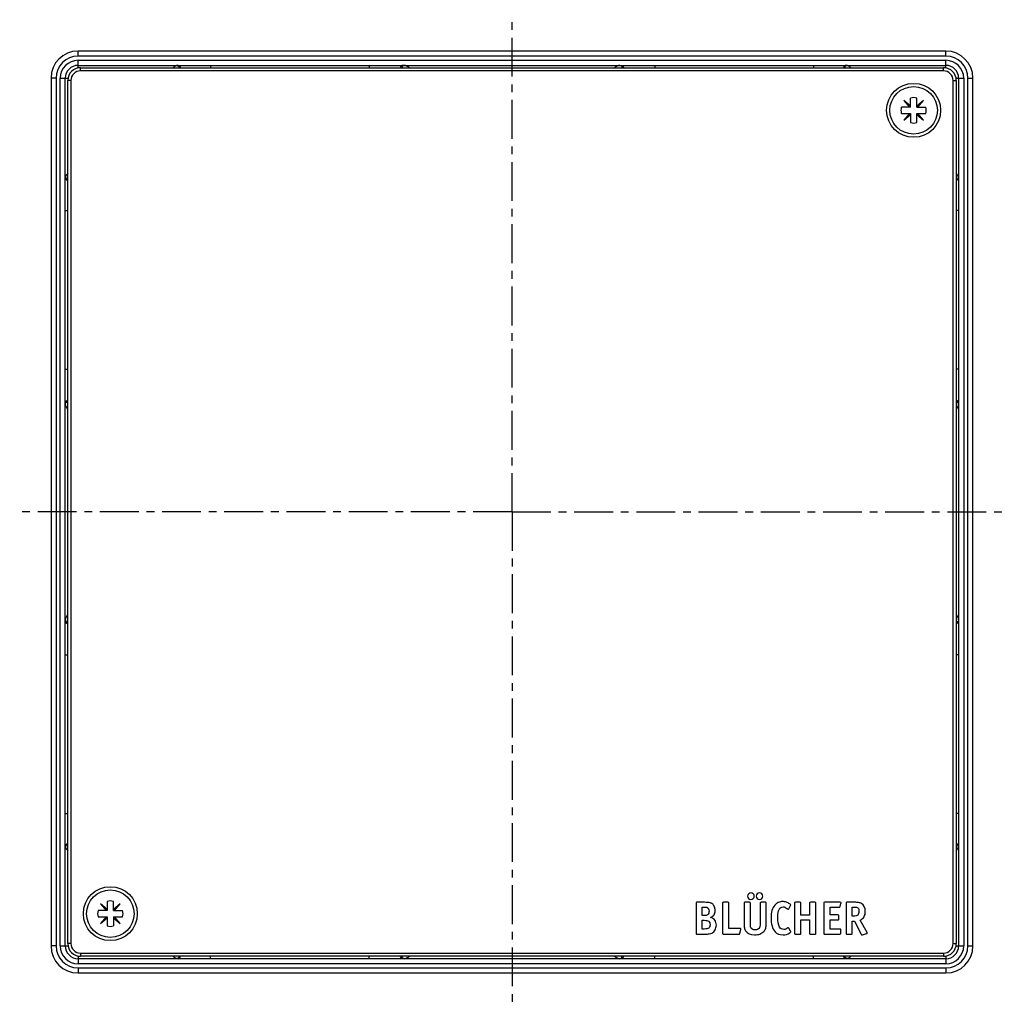
# Model space of a CAD drawing. Units: millimetres. Extents: x -49 to 281, y -87 to 204.
# Drawn here: x 126 to 281, y -87 to 68 of the extents above; entities that cross this region are included whole.
import ezdxf

# ---------------------------------------------------------------- set-up
doc = ezdxf.new("R2010")
doc.units = ezdxf.units.MM
doc.header["$LTSCALE"] = 16.335
doc.linetypes.add('CENTER', pattern=[0.6, 0.375, -0.075, 0.075, -0.075])
doc.layers.get('0').update_dxf_attribs({"linetype": 'CONTINUOUS'})
doc.layers.add('AXES', color=7, linetype='CONTINUOUS')

msp = doc.modelspace()

# ---------------------------------------------------------------- linework, layer by layer
at = {"color": 9, "linetype": 'Continuous'}
for p, q in [((135.07, 62.38), (135.07, 63.18)), ((271.82, 62.38), (135.07, 62.38)), ((271.82, 62.38), (271.82, 63.18)), ((135.07, 60.52), (135.07, 61.73)), ((135.07, 61.73), (271.82, 61.73)), ((135.45, 60.06), (135.45, 60.56)), ((155.95, 60.93), (155.95, 60.56)), ((180.95, 60.93), (180.95, 60.56)), ((225.95, 60.93), (225.95, 60.56)), ((250.95, 60.93), (250.95, 60.56)), ((271.45, 60.06), (271.45, 60.56)), ((271.82, 60.52), (271.82, 61.73)), ((271.45, 60.06), (135.45, 60.06)), ((131.62, 58.93), (130.82, 58.93)), ((131.62, 58.93), (131.62, -77.82)), ((132.27, -77.82), (132.27, 58.93)), ((132.27, 58.93), (133.48, 58.93)), ((133.95, 58.56), (133.45, 58.56)), ((133.95, 58.56), (133.95, -77.44)), ((272.95, 58.56), (273.45, 58.56)), ((272.95, -77.44), (272.95, 58.56)), ((273.41, 58.93), (274.62, 58.93)), ((274.62, 58.93), (274.62, -77.82)), ((275.27, 58.93), (276.07, 58.93)), ((275.27, -77.82), (275.27, 58.93)), ((133.07, 38.06), (133.45, 38.06)), ((273.82, 38.06), (273.45, 38.06)), ((133.07, 13.06), (133.45, 13.06)), ((273.82, 13.06), (273.45, 13.06)), ((133.07, -31.94), (133.45, -31.94)), ((273.82, -31.94), (273.45, -31.94)), ((133.07, -56.94), (133.45, -56.94)), ((273.82, -56.94), (273.45, -56.94)), ((133.95, -77.44), (133.45, -77.44)), ((272.95, -77.44), (273.45, -77.44)), ((131.62, -77.82), (130.82, -77.82)), ((132.27, -77.82), (133.48, -77.82)), ((135.45, -78.94), (135.45, -79.44)), ((135.45, -78.94), (271.45, -78.94)), ((271.45, -78.94), (271.45, -79.44)), ((273.41, -77.82), (274.62, -77.82)), ((275.27, -77.82), (276.07, -77.82)), ((135.07, -79.4), (135.07, -80.62)), ((271.82, -80.62), (135.07, -80.62)), ((155.95, -79.82), (155.95, -79.44)), ((180.95, -79.82), (180.95, -79.44)), ((225.95, -79.82), (225.95, -79.44)), ((250.95, -79.82), (250.95, -79.44)), ((271.82, -79.4), (271.82, -80.62)), ((135.07, -81.27), (135.07, -82.07)), ((135.07, -81.27), (271.82, -81.27)), ((271.82, -81.27), (271.82, -82.07))]:
    msp.add_line(p, q, dxfattribs=at)
at = {"color": 7, "linetype": 'Continuous'}
for p, q in [((271.82, 63.18), (135.07, 63.18)), ((135.07, 60.93), (271.82, 60.93)), ((135.45, 60.56), (271.45, 60.56)), ((130.82, 58.93), (130.82, -77.82)), ((133.07, -77.82), (133.07, 58.93)), ((133.45, -77.44), (133.45, 58.56)), ((273.45, 58.56), (273.45, -77.44)), ((273.82, 58.93), (273.82, -77.82)), ((276.07, -77.82), (276.07, 58.93)), ((266.23, 54.35), (264.8, 54.35)), ((266.23, 54.52), (265.17, 55.41)), ((265.17, 55.41), (266.06, 54.35)), ((266.23, 54.35), (266.23, 55.78)), ((267.23, 54.35), (267.23, 55.78)), ((268.3, 55.41), (267.23, 54.52)), ((267.23, 54.35), (268.67, 54.35)), ((267.41, 54.35), (268.3, 55.41)), ((264.8, 53.35), (266.23, 53.35)), ((266.06, 53.35), (265.17, 52.29)), ((265.17, 52.29), (266.23, 53.18)), ((266.23, 53.35), (266.23, 51.91)), ((267.23, 51.91), (267.23, 53.35)), ((267.23, 53.35), (268.67, 53.35)), ((267.23, 53.18), (268.3, 52.29)), ((268.3, 52.29), (267.41, 53.35)), ((139.66, -72.06), (138.6, -71.17)), ((138.6, -71.17), (139.49, -72.23)), ((139.66, -70.79), (139.66, -72.23)), ((140.66, -72.23), (140.66, -70.79)), ((141.72, -71.17), (140.66, -72.06)), ((140.83, -72.23), (141.72, -71.17)), ((232.45, -71.09), (232.45, -75.79)), ((233.78, -70.94), (232.59, -70.94)), ((236.63, -71.09), (236.63, -75.79)), ((237.48, -70.94), (236.79, -70.94)), ((237.63, -75.04), (237.63, -71.09)), ((240.01, -71.09), (240.01, -74.25)), ((240.85, -70.94), (240.16, -70.94)), ((241.01, -74.25), (241.01, -71.09)), ((242.57, -71.09), (242.57, -74.26)), ((243.37, -70.94), (242.71, -70.94)), ((243.52, -74.25), (243.52, -71.09)), ((247.97, -71.09), (247.97, -75.79)), ((248.82, -70.94), (248.13, -70.94)), ((248.97, -72.99), (248.97, -71.1)), ((250.34, -71.1), (250.34, -72.99)), ((251.18, -70.94), (250.48, -70.94)), ((251.33, -75.79), (251.33, -71.09)), ((252.57, -71.09), (252.57, -75.79)), ((255.15, -70.94), (252.72, -70.94)), ((255.14, -71.61), (255.28, -71.11)), ((256.08, -71.09), (256.08, -75.77)), ((257.42, -70.94), (256.23, -70.94)), ((139.66, -72.23), (138.23, -72.23)), ((140.66, -72.23), (142.1, -72.23)), ((233.4, -71.68), (233.78, -71.68)), ((233.4, -73.02), (233.4, -71.68)), ((247.05, -71.96), (247.35, -71.42)), ((253.56, -71.73), (254.98, -71.73)), ((253.56, -72.93), (253.56, -71.73)), ((257.06, -71.68), (257.33, -71.68)), ((257.06, -73.12), (257.06, -71.68)), ((138.23, -73.23), (139.66, -73.23)), ((139.49, -73.23), (138.6, -74.29)), ((138.6, -74.29), (139.66, -73.4)), ((139.66, -73.23), (139.66, -74.66)), ((140.66, -73.23), (140.66, -74.66)), ((140.66, -73.23), (142.1, -73.23)), ((140.66, -73.4), (141.72, -74.29)), ((141.72, -74.29), (140.83, -73.23)), ((233.7, -73.02), (233.4, -73.02)), ((233.4, -73.77), (233.75, -73.77)), ((233.4, -75.15), (233.4, -73.77)), ((250.34, -72.99), (248.97, -72.99)), ((248.97, -73.72), (250.34, -73.72)), ((248.97, -75.79), (248.97, -73.72)), ((250.34, -73.72), (250.34, -75.79)), ((254.78, -72.93), (253.56, -72.93)), ((253.56, -73.72), (254.78, -73.72)), ((253.56, -75.15), (253.56, -73.72)), ((254.93, -73.57), (254.93, -73.08)), ((257.25, -73.12), (257.06, -73.12)), ((257.06, -73.89), (257.44, -73.89)), ((257.06, -75.79), (257.06, -73.89)), ((257.44, -73.89), (258.47, -75.97)), ((259.39, -75.67), (258.3, -73.77)), ((232.59, -75.94), (233.83, -75.94)), ((233.74, -75.15), (233.4, -75.15)), ((236.79, -75.94), (239.2, -75.94)), ((239.37, -75.04), (237.63, -75.04)), ((239.37, -75.81), (239.5, -75.2)), ((239.51, -75.12), (239.51, -75.14)), ((247.35, -75.5), (247.06, -74.99)), ((248.13, -75.94), (248.82, -75.94)), ((250.48, -75.94), (251.18, -75.94)), ((252.72, -75.94), (255.09, -75.94)), ((255.09, -75.15), (253.56, -75.15)), ((255.25, -75.79), (255.25, -75.3)), ((256.23, -75.94), (256.9, -75.94)), ((258.66, -76.05), (259.31, -75.87)), ((271.82, -79.82), (135.07, -79.82)), ((271.45, -79.44), (135.45, -79.44)), ((135.07, -82.07), (271.82, -82.07))]:
    msp.add_line(p, q, dxfattribs=at)
for centre in [(266.73, 53.85), (140.16, -72.73)]:
    msp.add_circle(centre, 4.25, dxfattribs=at)
for centre, radius, start, end in [((135.07, 58.93), 4.25, 90, 180), ((271.82, 58.93), 4.25, 0, 90), ((135.07, 58.93), 2, 90, 180), ((135.45, 58.56), 2, 90, 180), ((271.45, 58.56), 2, 0, 90), ((271.82, 58.93), 2, 0, 90), ((266.73, 53.85), 2, 165.5225, 194.4775), ((266.73, 53.85), 2, 75.5225, 104.4775), ((266.73, 53.85), 2, 345.5225, 14.4775), ((266.73, 53.85), 2, 255.5225, 284.4775), ((140.16, -72.73), 2, 75.5225, 104.4775), ((140.16, -72.73), 2, 165.5225, 194.4775), ((140.16, -72.73), 2, 345.5225, 14.4775), ((234.04, -72.22), 1.43, 0.0695, 25.708), ((140.16, -72.73), 2, 255.5225, 284.4775), ((135.45, -77.44), 2, 180, 270), ((271.45, -77.44), 2, 270, 360), ((135.07, -77.82), 4.25, 180, 270), ((135.07, -77.82), 2, 180, 270), ((271.82, -77.82), 4.25, 270, 360), ((271.82, -77.82), 2, 270, 360)]:
    msp.add_arc(centre, radius, start, end, dxfattribs=at)
at = {"color": 9, "linetype": 'Continuous'}
for centre, radius, start, end in [((135.07, 58.93), 3.45, 90, 180), ((271.82, 58.93), 3.45, 0, 90), ((135.07, 58.93), 2.8, 90, 180), ((271.82, 58.93), 2.8, 0, 90), ((135.45, 58.56), 1.5, 90, 180), ((271.45, 58.56), 1.5, 0, 90), ((135.45, -77.44), 1.5, 180, 270), ((271.45, -77.44), 1.5, 270, 360), ((135.07, -77.82), 3.45, 180, 270), ((135.07, -77.82), 2.8, 180, 270), ((271.82, -77.82), 3.45, 270, 360), ((271.82, -77.82), 2.8, 270, 360)]:
    msp.add_arc(centre, radius, start, end, dxfattribs=at)
for points, knots in [([(150.65, 60.91), (150.6, 60.9), (150.51, 60.86), (150.3, 60.75), (150.14, 60.64), (150.04, 60.56)], [0, 0, 0, 0, 0.206355, 0.443518, 1, 1, 1, 1]), ([(150.83, 60.93), (150.81, 60.93), (150.75, 60.93), (150.69, 60.92), (150.65, 60.91)], [0, 0, 0, 0, 0.25461, 1, 1, 1, 1]), ([(150.65, 60.91), (150.66, 60.91), (150.72, 60.9), (150.77, 60.88), (150.81, 60.85)], [0, 0, 0, 0, 0.243562, 1, 1, 1, 1]), ([(150.81, 60.85), (150.86, 60.82), (150.95, 60.73), (151.01, 60.62), (151.03, 60.56)], [0, 0, 0, 0, 0.484388, 1, 1, 1, 1]), ([(150.83, 60.93), (150.87, 60.93), (150.96, 60.92), (151.08, 60.83), (151.16, 60.71), (151.2, 60.61), (151.21, 60.56)], [0, 0, 0, 0, 0.226274, 0.465586, 0.724211, 1, 1, 1, 1]), ([(186.25, 60.93), (186.2, 60.93), (186.11, 60.92), (185.99, 60.83), (185.9, 60.71), (185.87, 60.61), (185.85, 60.56)], [0, 0, 0, 0, 0.229784, 0.47058, 0.727924, 1, 1, 1, 1]), ([(186.27, 60.87), (186.23, 60.83), (186.15, 60.74), (186.11, 60.62), (186.1, 60.56)], [0, 0, 0, 0, 0.47501, 1, 1, 1, 1]), ([(186.46, 60.93), (186.43, 60.93), (186.36, 60.92), (186.3, 60.89), (186.27, 60.87)], [0, 0, 0, 0, 0.487703, 1, 1, 1, 1]), ([(187.31, 60.56), (187.23, 60.61), (187.09, 60.71), (186.86, 60.83), (186.66, 60.91), (186.52, 60.93), (186.46, 60.93)], [0, 0, 0, 0, 0.295954, 0.563467, 0.798297, 1, 1, 1, 1]), ([(220.44, 60.93), (220.38, 60.93), (220.24, 60.91), (220.03, 60.83), (219.81, 60.71), (219.66, 60.61), (219.59, 60.56)], [0, 0, 0, 0, 0.201703, 0.436533, 0.704046, 1, 1, 1, 1]), ([(220.44, 60.93), (220.47, 60.93), (220.54, 60.92), (220.6, 60.89), (220.63, 60.87)], [0, 0, 0, 0, 0.487704, 1, 1, 1, 1]), ([(220.63, 60.87), (220.67, 60.83), (220.75, 60.74), (220.79, 60.62), (220.8, 60.56)], [0, 0, 0, 0, 0.47501, 1, 1, 1, 1]), ([(220.65, 60.93), (220.69, 60.93), (220.79, 60.92), (220.91, 60.83), (221, 60.71), (221.03, 60.61), (221.04, 60.56)], [0, 0, 0, 0, 0.229784, 0.47058, 0.727924, 1, 1, 1, 1]), ([(256.07, 60.93), (256.03, 60.93), (255.94, 60.92), (255.82, 60.83), (255.74, 60.71), (255.7, 60.61), (255.69, 60.56)], [0, 0, 0, 0, 0.226274, 0.465587, 0.724211, 1, 1, 1, 1]), ([(256.09, 60.85), (256.04, 60.82), (255.95, 60.73), (255.89, 60.62), (255.87, 60.56)], [0, 0, 0, 0, 0.484387, 1, 1, 1, 1]), ([(256.25, 60.91), (256.23, 60.91), (256.18, 60.93), (256.12, 60.93), (256.07, 60.93)], [0, 0, 0, 0, 0.24713, 1, 1, 1, 1]), ([(256.25, 60.91), (256.24, 60.91), (256.18, 60.9), (256.13, 60.88), (256.09, 60.85)], [0, 0, 0, 0, 0.243561, 1, 1, 1, 1]), ([(256.86, 60.56), (256.75, 60.64), (256.6, 60.75), (256.39, 60.86), (256.3, 60.9), (256.25, 60.91)], [0, 0, 0, 0, 0.556482, 0.793645, 1, 1, 1, 1]), ([(133.45, 43.97), (133.37, 43.87), (133.26, 43.71), (133.15, 43.5), (133.11, 43.41), (133.1, 43.36)], [0, 0, 0, 0, 0.556482, 0.793645, 1, 1, 1, 1]), ([(273.8, 43.36), (273.78, 43.41), (273.75, 43.5), (273.63, 43.71), (273.53, 43.87), (273.45, 43.97)], [0, 0, 0, 0, 0.206355, 0.443518, 1, 1, 1, 1]), ([(133.1, 43.36), (133.09, 43.35), (133.08, 43.29), (133.07, 43.23), (133.07, 43.18)], [0, 0, 0, 0, 0.24713, 1, 1, 1, 1]), ([(133.07, 43.18), (133.07, 43.14), (133.09, 43.05), (133.18, 42.93), (133.3, 42.85), (133.4, 42.81), (133.45, 42.8)], [0, 0, 0, 0, 0.226274, 0.465587, 0.724211, 1, 1, 1, 1]), ([(133.1, 43.36), (133.1, 43.35), (133.11, 43.29), (133.13, 43.24), (133.15, 43.2)], [0, 0, 0, 0, 0.243561, 1, 1, 1, 1]), ([(133.15, 43.2), (133.19, 43.15), (133.27, 43.06), (133.39, 43), (133.45, 42.98)], [0, 0, 0, 0, 0.484387, 1, 1, 1, 1]), ([(273.74, 43.2), (273.71, 43.15), (273.62, 43.06), (273.51, 43), (273.45, 42.98)], [0, 0, 0, 0, 0.484388, 1, 1, 1, 1]), ([(273.82, 43.18), (273.82, 43.14), (273.8, 43.05), (273.72, 42.93), (273.6, 42.85), (273.5, 42.81), (273.45, 42.8)], [0, 0, 0, 0, 0.226274, 0.465586, 0.724211, 1, 1, 1, 1]), ([(273.8, 43.36), (273.8, 43.35), (273.79, 43.29), (273.77, 43.24), (273.74, 43.2)], [0, 0, 0, 0, 0.243562, 1, 1, 1, 1]), ([(273.82, 43.18), (273.82, 43.2), (273.82, 43.26), (273.81, 43.32), (273.8, 43.36)], [0, 0, 0, 0, 0.25461, 1, 1, 1, 1]), ([(133.07, 7.76), (133.07, 7.8), (133.09, 7.9), (133.17, 8.02), (133.3, 8.11), (133.4, 8.14), (133.45, 8.15)], [0, 0, 0, 0, 0.229784, 0.47058, 0.727924, 1, 1, 1, 1]), ([(133.14, 7.74), (133.18, 7.78), (133.27, 7.86), (133.39, 7.9), (133.45, 7.91)], [0, 0, 0, 0, 0.47501, 1, 1, 1, 1]), ([(273.82, 7.76), (273.82, 7.8), (273.8, 7.9), (273.72, 8.02), (273.6, 8.11), (273.5, 8.14), (273.45, 8.15)], [0, 0, 0, 0, 0.229784, 0.47058, 0.727924, 1, 1, 1, 1]), ([(273.76, 7.74), (273.72, 7.78), (273.63, 7.86), (273.51, 7.9), (273.45, 7.91)], [0, 0, 0, 0, 0.47501, 1, 1, 1, 1]), ([(133.07, 7.55), (133.07, 7.58), (133.09, 7.65), (133.12, 7.71), (133.14, 7.74)], [0, 0, 0, 0, 0.487704, 1, 1, 1, 1]), ([(133.07, 7.55), (133.07, 7.49), (133.1, 7.35), (133.18, 7.14), (133.3, 6.92), (133.4, 6.78), (133.45, 6.7)], [0, 0, 0, 0, 0.201703, 0.436533, 0.704046, 1, 1, 1, 1]), ([(273.45, 6.7), (273.5, 6.78), (273.6, 6.92), (273.72, 7.14), (273.8, 7.35), (273.82, 7.49), (273.82, 7.55)], [0, 0, 0, 0, 0.295954, 0.563467, 0.798297, 1, 1, 1, 1]), ([(273.82, 7.55), (273.82, 7.58), (273.81, 7.65), (273.78, 7.71), (273.76, 7.74)], [0, 0, 0, 0, 0.487703, 1, 1, 1, 1]), ([(133.45, -25.58), (133.4, -25.66), (133.3, -25.8), (133.18, -26.02), (133.1, -26.23), (133.07, -26.37), (133.07, -26.43)], [0, 0, 0, 0, 0.295954, 0.563467, 0.798297, 1, 1, 1, 1]), ([(273.82, -26.43), (273.82, -26.37), (273.8, -26.23), (273.72, -26.02), (273.6, -25.8), (273.5, -25.66), (273.45, -25.58)], [0, 0, 0, 0, 0.201703, 0.436533, 0.704046, 1, 1, 1, 1]), ([(133.07, -26.43), (133.07, -26.46), (133.09, -26.53), (133.12, -26.59), (133.14, -26.62)], [0, 0, 0, 0, 0.487703, 1, 1, 1, 1]), ([(133.07, -26.64), (133.07, -26.69), (133.09, -26.78), (133.17, -26.9), (133.3, -26.99), (133.4, -27.02), (133.45, -27.03)], [0, 0, 0, 0, 0.229784, 0.47058, 0.727924, 1, 1, 1, 1]), ([(133.14, -26.62), (133.18, -26.66), (133.27, -26.74), (133.39, -26.78), (133.45, -26.79)], [0, 0, 0, 0, 0.47501, 1, 1, 1, 1]), ([(273.76, -26.62), (273.72, -26.66), (273.63, -26.74), (273.51, -26.78), (273.45, -26.79)], [0, 0, 0, 0, 0.47501, 1, 1, 1, 1]), ([(273.82, -26.64), (273.82, -26.69), (273.8, -26.78), (273.72, -26.9), (273.6, -26.99), (273.5, -27.02), (273.45, -27.03)], [0, 0, 0, 0, 0.229784, 0.47058, 0.727924, 1, 1, 1, 1]), ([(273.82, -26.43), (273.82, -26.46), (273.81, -26.53), (273.78, -26.59), (273.76, -26.62)], [0, 0, 0, 0, 0.487704, 1, 1, 1, 1]), ([(133.07, -62.06), (133.07, -62.02), (133.09, -61.93), (133.18, -61.81), (133.3, -61.73), (133.4, -61.69), (133.45, -61.68)], [0, 0, 0, 0, 0.226274, 0.465586, 0.724211, 1, 1, 1, 1]), ([(133.15, -62.08), (133.19, -62.03), (133.27, -61.94), (133.39, -61.88), (133.45, -61.86)], [0, 0, 0, 0, 0.484388, 1, 1, 1, 1]), ([(273.82, -62.06), (273.82, -62.02), (273.8, -61.93), (273.72, -61.81), (273.6, -61.73), (273.5, -61.69), (273.45, -61.68)], [0, 0, 0, 0, 0.226274, 0.465587, 0.724211, 1, 1, 1, 1]), ([(273.74, -62.08), (273.71, -62.03), (273.62, -61.94), (273.51, -61.88), (273.45, -61.86)], [0, 0, 0, 0, 0.484387, 1, 1, 1, 1]), ([(133.07, -62.06), (133.07, -62.08), (133.08, -62.14), (133.09, -62.2), (133.1, -62.24)], [0, 0, 0, 0, 0.25461, 1, 1, 1, 1]), ([(133.1, -62.24), (133.1, -62.23), (133.11, -62.17), (133.13, -62.12), (133.15, -62.08)], [0, 0, 0, 0, 0.243562, 1, 1, 1, 1]), ([(133.1, -62.24), (133.11, -62.29), (133.15, -62.38), (133.26, -62.59), (133.37, -62.75), (133.45, -62.85)], [0, 0, 0, 0, 0.206355, 0.443518, 1, 1, 1, 1]), ([(273.45, -62.85), (273.53, -62.75), (273.63, -62.59), (273.75, -62.38), (273.78, -62.29), (273.8, -62.24)], [0, 0, 0, 0, 0.556482, 0.793645, 1, 1, 1, 1]), ([(273.8, -62.24), (273.8, -62.23), (273.79, -62.17), (273.77, -62.12), (273.74, -62.08)], [0, 0, 0, 0, 0.243561, 1, 1, 1, 1]), ([(273.8, -62.24), (273.8, -62.23), (273.82, -62.17), (273.82, -62.11), (273.82, -62.06)], [0, 0, 0, 0, 0.24713, 1, 1, 1, 1]), ([(150.04, -79.44), (150.14, -79.52), (150.3, -79.63), (150.51, -79.74), (150.6, -79.78), (150.65, -79.79)], [0, 0, 0, 0, 0.556482, 0.793645, 1, 1, 1, 1]), ([(150.65, -79.79), (150.66, -79.79), (150.72, -79.78), (150.77, -79.76), (150.81, -79.73)], [0, 0, 0, 0, 0.243561, 1, 1, 1, 1]), ([(150.65, -79.79), (150.66, -79.79), (150.72, -79.81), (150.78, -79.82), (150.83, -79.82)], [0, 0, 0, 0, 0.24713, 1, 1, 1, 1]), ([(150.81, -79.73), (150.86, -79.7), (150.95, -79.61), (151.01, -79.5), (151.03, -79.44)], [0, 0, 0, 0, 0.484387, 1, 1, 1, 1]), ([(150.83, -79.82), (150.87, -79.82), (150.96, -79.8), (151.08, -79.71), (151.16, -79.59), (151.2, -79.49), (151.21, -79.44)], [0, 0, 0, 0, 0.226274, 0.465587, 0.724211, 1, 1, 1, 1]), ([(186.25, -79.82), (186.2, -79.82), (186.11, -79.8), (185.99, -79.71), (185.9, -79.59), (185.87, -79.49), (185.85, -79.44)], [0, 0, 0, 0, 0.229784, 0.47058, 0.727924, 1, 1, 1, 1]), ([(186.27, -79.75), (186.23, -79.71), (186.15, -79.62), (186.11, -79.5), (186.1, -79.44)], [0, 0, 0, 0, 0.47501, 1, 1, 1, 1]), ([(186.46, -79.82), (186.43, -79.82), (186.36, -79.8), (186.3, -79.77), (186.27, -79.75)], [0, 0, 0, 0, 0.487704, 1, 1, 1, 1]), ([(186.46, -79.82), (186.52, -79.82), (186.66, -79.79), (186.86, -79.71), (187.09, -79.59), (187.23, -79.49), (187.31, -79.44)], [0, 0, 0, 0, 0.201703, 0.436533, 0.704046, 1, 1, 1, 1]), ([(219.59, -79.44), (219.66, -79.49), (219.81, -79.59), (220.03, -79.71), (220.24, -79.79), (220.38, -79.82), (220.44, -79.82)], [0, 0, 0, 0, 0.295954, 0.563467, 0.798297, 1, 1, 1, 1]), ([(220.44, -79.82), (220.47, -79.82), (220.54, -79.8), (220.6, -79.77), (220.63, -79.75)], [0, 0, 0, 0, 0.487703, 1, 1, 1, 1]), ([(220.63, -79.75), (220.67, -79.71), (220.75, -79.62), (220.79, -79.5), (220.8, -79.44)], [0, 0, 0, 0, 0.47501, 1, 1, 1, 1]), ([(220.65, -79.82), (220.69, -79.82), (220.79, -79.8), (220.91, -79.71), (221, -79.59), (221.03, -79.49), (221.04, -79.44)], [0, 0, 0, 0, 0.229784, 0.47058, 0.727924, 1, 1, 1, 1]), ([(256.07, -79.82), (256.03, -79.82), (255.94, -79.8), (255.82, -79.71), (255.74, -79.59), (255.7, -79.49), (255.69, -79.44)], [0, 0, 0, 0, 0.226274, 0.465586, 0.724211, 1, 1, 1, 1]), ([(256.09, -79.73), (256.04, -79.7), (255.95, -79.61), (255.89, -79.5), (255.87, -79.44)], [0, 0, 0, 0, 0.484388, 1, 1, 1, 1]), ([(256.07, -79.82), (256.09, -79.82), (256.15, -79.81), (256.21, -79.8), (256.25, -79.79)], [0, 0, 0, 0, 0.25461, 1, 1, 1, 1]), ([(256.25, -79.79), (256.24, -79.79), (256.18, -79.78), (256.13, -79.76), (256.09, -79.73)], [0, 0, 0, 0, 0.243562, 1, 1, 1, 1]), ([(256.25, -79.79), (256.3, -79.78), (256.39, -79.74), (256.6, -79.63), (256.75, -79.52), (256.86, -79.44)], [0, 0, 0, 0, 0.206355, 0.443518, 1, 1, 1, 1])]:
    msp.add_open_spline(points, degree=3, knots=knots, dxfattribs=at)
at = {"color": 7, "linetype": 'Continuous'}
for points in [[(240.74, -69.6), (240.63, -69.7), (240.58, -69.82), (240.58, -69.96)], [(241.11, -69.45), (240.96, -69.45), (240.84, -69.5), (240.74, -69.6)], [(241.46, -69.6), (241.36, -69.5), (241.25, -69.45), (241.11, -69.45)], [(241.62, -69.96), (241.62, -69.82), (241.57, -69.7), (241.46, -69.6)], [(242.06, -69.59), (241.96, -69.69), (241.91, -69.82), (241.91, -69.96)], [(242.44, -69.44), (242.29, -69.44), (242.16, -69.49), (242.06, -69.59)], [(242.8, -69.59), (242.7, -69.49), (242.58, -69.44), (242.44, -69.44)], [(242.95, -69.96), (242.95, -69.82), (242.9, -69.69), (242.8, -69.59)], [(232.47, -70.97), (232.46, -70.98), (232.45, -71.03), (232.45, -71.09)], [(232.59, -70.94), (232.53, -70.94), (232.49, -70.95), (232.47, -70.97)], [(234.22, -70.95), (234.1, -70.95), (233.95, -70.94), (233.78, -70.94)], [(234.53, -70.98), (234.45, -70.97), (234.34, -70.96), (234.22, -70.95)], [(234.76, -71.05), (234.69, -71.02), (234.62, -71), (234.53, -70.98)], [(234.96, -71.15), (234.89, -71.11), (234.83, -71.08), (234.76, -71.05)], [(235.32, -71.6), (235.23, -71.41), (235.11, -71.26), (234.96, -71.15)], [(236.65, -70.97), (236.64, -70.98), (236.63, -71.03), (236.63, -71.09)], [(236.79, -70.94), (236.71, -70.94), (236.67, -70.95), (236.65, -70.97)], [(237.6, -70.97), (237.59, -70.95), (237.54, -70.94), (237.48, -70.94)], [(237.63, -71.09), (237.63, -71.03), (237.62, -70.98), (237.6, -70.97)], [(240.03, -70.97), (240.01, -70.98), (240.01, -71.03), (240.01, -71.09)], [(240.16, -70.94), (240.09, -70.94), (240.04, -70.95), (240.03, -70.97)], [(240.58, -69.96), (240.58, -70.1), (240.63, -70.23), (240.73, -70.33)], [(240.73, -70.33), (240.83, -70.43), (240.95, -70.48), (241.1, -70.48)], [(240.98, -70.97), (240.96, -70.95), (240.92, -70.94), (240.85, -70.94)], [(241.01, -71.09), (241.01, -71.03), (240.99, -70.98), (240.98, -70.97)], [(241.1, -70.48), (241.24, -70.48), (241.36, -70.43), (241.46, -70.33)], [(241.46, -70.33), (241.57, -70.23), (241.62, -70.11), (241.62, -69.96)], [(241.91, -69.96), (241.91, -70.1), (241.96, -70.23), (242.06, -70.33)], [(242.06, -70.33), (242.16, -70.43), (242.29, -70.48), (242.43, -70.48)], [(242.43, -70.48), (242.57, -70.48), (242.7, -70.43), (242.8, -70.33)], [(242.59, -70.97), (242.57, -70.98), (242.57, -71.03), (242.57, -71.09)], [(242.71, -70.94), (242.65, -70.94), (242.6, -70.95), (242.59, -70.97)], [(242.8, -70.33), (242.9, -70.23), (242.95, -70.1), (242.95, -69.96)], [(243.49, -70.97), (243.48, -70.95), (243.43, -70.94), (243.37, -70.94)], [(243.52, -71.09), (243.52, -71.03), (243.51, -70.98), (243.49, -70.97)], [(245.41, -70.97), (245.19, -71.07), (245.01, -71.21), (244.85, -71.39)], [(246.11, -70.82), (245.86, -70.82), (245.63, -70.87), (245.41, -70.97)], [(246.68, -70.91), (246.49, -70.85), (246.3, -70.82), (246.11, -70.82)], [(247.21, -71.19), (247.04, -71.07), (246.87, -70.98), (246.68, -70.91)], [(247.36, -71.36), (247.36, -71.32), (247.31, -71.26), (247.21, -71.19)], [(247.35, -71.42), (247.35, -71.41), (247.36, -71.39), (247.36, -71.36)], [(248, -70.97), (247.98, -70.98), (247.97, -71.03), (247.97, -71.09)], [(248.13, -70.94), (248.05, -70.94), (248.01, -70.95), (248, -70.97)], [(248.94, -70.97), (248.93, -70.95), (248.88, -70.94), (248.82, -70.94)], [(248.97, -71.1), (248.97, -71.03), (248.96, -70.98), (248.94, -70.97)], [(250.36, -70.97), (250.34, -70.98), (250.34, -71.03), (250.34, -71.1)], [(250.48, -70.94), (250.42, -70.94), (250.37, -70.95), (250.36, -70.97)], [(251.3, -70.97), (251.29, -70.95), (251.25, -70.94), (251.18, -70.94)], [(251.33, -71.09), (251.33, -71.03), (251.32, -70.98), (251.3, -70.97)], [(252.59, -70.97), (252.57, -70.98), (252.57, -71.03), (252.57, -71.09)], [(252.72, -70.94), (252.65, -70.94), (252.6, -70.95), (252.59, -70.97)], [(255.3, -71.02), (255.3, -70.97), (255.25, -70.94), (255.15, -70.94)], [(255.28, -71.11), (255.29, -71.07), (255.3, -71.03), (255.3, -71.02)], [(256.1, -70.97), (256.09, -70.98), (256.08, -71.03), (256.08, -71.09)], [(256.23, -70.94), (256.16, -70.94), (256.12, -70.95), (256.1, -70.97)], [(258.07, -70.98), (257.91, -70.95), (257.69, -70.94), (257.42, -70.94)], [(258.5, -71.14), (258.37, -71.06), (258.23, -71.01), (258.07, -70.98)], [(259.12, -72.38), (259.12, -71.78), (258.91, -71.36), (258.5, -71.14)], [(233.78, -71.68), (233.89, -71.68), (233.98, -71.68), (234.04, -71.7)], [(234.04, -71.7), (234.1, -71.71), (234.16, -71.73), (234.21, -71.76)], [(234.26, -72.9), (234.2, -72.94), (234.13, -72.98), (234.05, -73)], [(234.21, -71.76), (234.4, -71.87), (234.5, -72.06), (234.5, -72.33)], [(234.44, -72.67), (234.4, -72.77), (234.34, -72.84), (234.26, -72.9)], [(234.5, -72.33), (234.5, -72.46), (234.48, -72.57), (234.44, -72.67)], [(234.73, -73.32), (234.99, -73.21), (235.18, -73.06), (235.29, -72.89)], [(235.29, -72.89), (235.41, -72.71), (235.47, -72.49), (235.47, -72.22)], [(244.41, -72.21), (244.31, -72.54), (244.27, -72.92), (244.27, -73.37)], [(244.85, -71.39), (244.65, -71.63), (244.5, -71.9), (244.41, -72.21)], [(245.33, -73.22), (245.33, -72.19), (245.6, -71.66), (246.17, -71.66)], [(246.17, -71.66), (246.36, -71.66), (246.56, -71.74), (246.75, -71.89)], [(246.75, -71.89), (246.84, -71.95), (246.89, -71.99), (246.91, -72)], [(246.91, -72), (246.93, -72.02), (246.95, -72.02), (246.98, -72.02)], [(246.98, -72.02), (247, -72.02), (247.02, -72), (247.05, -71.96)], [(254.98, -71.73), (255.03, -71.73), (255.07, -71.73), (255.09, -71.71)], [(255.09, -71.71), (255.11, -71.7), (255.12, -71.66), (255.14, -71.61)], [(257.33, -71.68), (257.63, -71.68), (257.84, -71.73), (257.95, -71.83)], [(258.12, -72.37), (258.12, -72.65), (258.05, -72.84), (257.93, -72.96)], [(257.95, -71.83), (258.06, -71.93), (258.12, -72.11), (258.12, -72.37)], [(258.93, -73.21), (259.05, -72.99), (259.12, -72.71), (259.12, -72.38)], [(234.05, -73), (233.96, -73.01), (233.85, -73.02), (233.7, -73.02)], [(233.75, -73.77), (234.08, -73.77), (234.31, -73.83), (234.44, -73.93)], [(234.44, -73.93), (234.58, -74.04), (234.65, -74.22), (234.65, -74.47)], [(235.41, -73.75), (235.25, -73.55), (235.02, -73.4), (234.73, -73.32)], [(235.65, -74.53), (235.65, -74.22), (235.57, -73.96), (235.41, -73.75)], [(240.01, -74.25), (240.01, -74.54), (240.02, -74.77), (240.06, -74.95)], [(241.01, -74.55), (241.01, -74.47), (241.01, -74.37), (241.01, -74.25)], [(242.57, -74.26), (242.57, -74.63), (242.5, -74.88), (242.37, -75.04)], [(243.43, -75.01), (243.49, -74.82), (243.52, -74.57), (243.52, -74.25)], [(244.27, -73.37), (244.27, -73.86), (244.32, -74.29), (244.43, -74.66)], [(245.61, -74.85), (245.42, -74.5), (245.33, -73.95), (245.33, -73.22)], [(254.91, -72.96), (254.89, -72.94), (254.85, -72.93), (254.78, -72.93)], [(254.78, -73.72), (254.85, -73.72), (254.89, -73.72), (254.91, -73.7)], [(254.93, -73.08), (254.93, -73.02), (254.92, -72.97), (254.91, -72.96)], [(254.91, -73.7), (254.92, -73.69), (254.93, -73.64), (254.93, -73.57)], [(257.93, -72.96), (257.8, -73.07), (257.57, -73.12), (257.25, -73.12)], [(258.3, -73.77), (258.59, -73.61), (258.8, -73.43), (258.93, -73.21)], [(232.45, -75.79), (232.45, -75.86), (232.46, -75.9), (232.47, -75.92)], [(232.47, -75.92), (232.49, -75.93), (232.53, -75.94), (232.59, -75.94)], [(234.44, -74.99), (234.3, -75.09), (234.07, -75.15), (233.74, -75.15)], [(233.83, -75.94), (234.13, -75.94), (234.37, -75.93), (234.53, -75.91)], [(234.65, -74.47), (234.65, -74.72), (234.58, -74.89), (234.44, -74.99)], [(234.53, -75.91), (234.69, -75.89), (234.83, -75.85), (234.94, -75.79)], [(234.94, -75.79), (235.04, -75.74), (235.14, -75.67), (235.23, -75.58)], [(235.23, -75.58), (235.31, -75.5), (235.39, -75.4), (235.45, -75.28)], [(235.45, -75.28), (235.51, -75.17), (235.56, -75.06), (235.59, -74.93)], [(235.59, -74.93), (235.63, -74.8), (235.65, -74.66), (235.65, -74.53)], [(236.63, -75.79), (236.63, -75.86), (236.64, -75.9), (236.65, -75.92)], [(236.65, -75.92), (236.67, -75.93), (236.71, -75.94), (236.79, -75.94)], [(239.2, -75.94), (239.26, -75.94), (239.29, -75.93), (239.31, -75.92)], [(239.31, -75.92), (239.33, -75.9), (239.35, -75.87), (239.37, -75.81)], [(239.51, -75.12), (239.51, -75.07), (239.46, -75.04), (239.37, -75.04)], [(239.5, -75.2), (239.5, -75.17), (239.51, -75.15), (239.51, -75.14)], [(240.06, -74.95), (240.1, -75.13), (240.17, -75.29), (240.26, -75.43)], [(240.26, -75.43), (240.52, -75.85), (241, -76.06), (241.68, -76.06)], [(241.03, -74.76), (241.02, -74.7), (241.01, -74.63), (241.01, -74.55)], [(241.08, -74.91), (241.06, -74.86), (241.04, -74.82), (241.03, -74.76)], [(241.15, -75.02), (241.12, -74.98), (241.09, -74.94), (241.08, -74.91)], [(241.75, -75.27), (241.47, -75.27), (241.28, -75.19), (241.15, -75.02)], [(241.68, -76.06), (242, -76.06), (242.27, -76.02), (242.51, -75.94)], [(242.37, -75.04), (242.25, -75.2), (242.04, -75.27), (241.75, -75.27)], [(242.51, -75.94), (242.74, -75.85), (242.94, -75.72), (243.12, -75.53)], [(243.12, -75.53), (243.27, -75.38), (243.37, -75.2), (243.43, -75.01)], [(244.43, -74.66), (244.53, -75.03), (244.69, -75.34), (244.9, -75.57)], [(244.9, -75.57), (245.2, -75.9), (245.61, -76.06), (246.16, -76.06)], [(245.88, -75.12), (245.77, -75.06), (245.67, -74.96), (245.61, -74.85)], [(246.27, -75.22), (246.12, -75.22), (246, -75.19), (245.88, -75.12)], [(246.16, -76.06), (246.56, -76.06), (246.91, -75.96), (247.21, -75.76)], [(246.58, -75.17), (246.49, -75.2), (246.38, -75.22), (246.27, -75.22)], [(246.92, -74.96), (246.79, -75.06), (246.67, -75.13), (246.58, -75.17)], [(247, -74.93), (246.98, -74.93), (246.96, -74.94), (246.92, -74.96)], [(247.06, -74.99), (247.03, -74.95), (247.01, -74.93), (247, -74.93)], [(247.21, -75.76), (247.32, -75.69), (247.38, -75.63), (247.38, -75.57)], [(247.38, -75.57), (247.38, -75.55), (247.37, -75.53), (247.35, -75.5)], [(247.97, -75.79), (247.97, -75.86), (247.98, -75.9), (248, -75.92)], [(248, -75.92), (248.01, -75.93), (248.05, -75.94), (248.13, -75.94)], [(248.82, -75.94), (248.88, -75.94), (248.93, -75.93), (248.94, -75.92)], [(248.94, -75.92), (248.96, -75.9), (248.97, -75.86), (248.97, -75.79)], [(250.34, -75.79), (250.34, -75.86), (250.34, -75.9), (250.36, -75.92)], [(250.36, -75.92), (250.37, -75.93), (250.41, -75.94), (250.48, -75.94)], [(251.18, -75.94), (251.25, -75.94), (251.29, -75.93), (251.3, -75.92)], [(251.3, -75.92), (251.32, -75.9), (251.33, -75.86), (251.33, -75.79)], [(252.57, -75.79), (252.57, -75.86), (252.57, -75.9), (252.59, -75.92)], [(252.59, -75.92), (252.6, -75.93), (252.65, -75.94), (252.72, -75.94)], [(255.22, -75.17), (255.2, -75.16), (255.16, -75.15), (255.09, -75.15)], [(255.09, -75.94), (255.16, -75.94), (255.2, -75.93), (255.22, -75.92)], [(255.25, -75.3), (255.25, -75.23), (255.23, -75.19), (255.22, -75.17)], [(255.22, -75.92), (255.23, -75.9), (255.25, -75.86), (255.25, -75.79)], [(256.08, -75.77), (256.08, -75.85), (256.09, -75.9), (256.1, -75.92)], [(256.1, -75.92), (256.12, -75.93), (256.16, -75.94), (256.23, -75.94)], [(256.9, -75.94), (256.97, -75.94), (257.01, -75.93), (257.03, -75.92)], [(257.03, -75.92), (257.04, -75.9), (257.06, -75.86), (257.06, -75.79)], [(258.47, -75.97), (258.51, -76.03), (258.54, -76.07), (258.57, -76.07)], [(259.31, -75.87), (259.38, -75.85), (259.42, -75.82), (259.42, -75.78)], [(259.42, -75.78), (259.42, -75.75), (259.41, -75.71), (259.39, -75.67)], [(258.57, -76.07), (258.58, -76.07), (258.59, -76.06), (258.59, -76.06)], [(258.59, -76.06), (258.6, -76.06), (258.62, -76.06), (258.66, -76.05)]]:
    msp.add_open_spline(points, degree=3, dxfattribs=at)
at = {"layer": 'AXES', "color": 7, "linetype": 'CENTER'}
for q in [(203.45, 68.13), (125.88, -9.44), (203.45, -87.01), (281.02, -9.44)]:
    msp.add_line((203.45, -9.44), q, dxfattribs=at)
at = {"layer": 'AXES', "color": 7, "linetype": 'Continuous'}
for centre in [(266.73, 53.85), (140.16, -72.73)]:
    msp.add_circle(centre, 3.75, dxfattribs=at)

doc.saveas('drawing.dxf')
